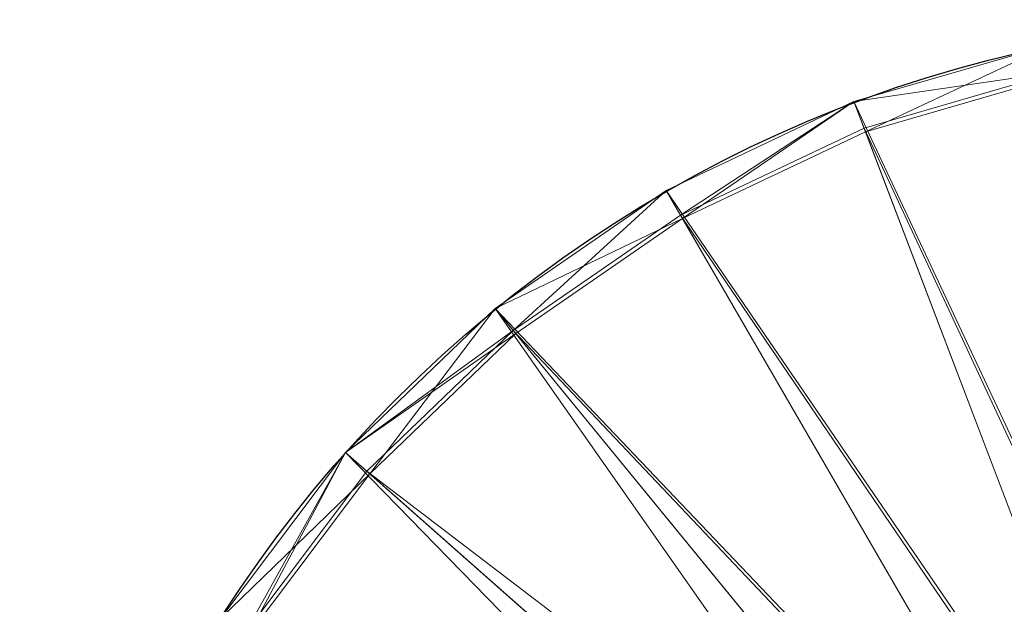
# Model space of a CAD drawing. Units: metres. Extents: x -0.2 to 0.201, y -0.282 to 0.201.
# Drawn here: x -0.2 to -0.047, y 0.11 to 0.2 of the extents above; entities that cross this region are included whole.
import ezdxf

# ---------------------------------------------------------------- set-up
doc = ezdxf.new("R2010")
doc.units = ezdxf.units.M
doc.header["$LTSCALE"] = 1000
doc.layers.add('Mobilier 2D', color=202, linetype='Continuous')
doc.layers.add('Mobilier 3D', color=7, linetype='Continuous')

# ---------------------------------------------------------------- blocks, each defined once
blk = doc.blocks.new('63')
at = {"layer": 'Mobilier 2D'}
blk.add_circle((-0.00001, 0.00015), 0.2002, dxfattribs=at)
at = {"layer": 'Mobilier 3D', "color": 9, "linetype": 'Continuous', "lineweight": 0}
mesh = blk.add_polyface(dxfattribs=at)
corners = [(-0.07074, 0.18766), (-0.07074, 0.18766, 0.28047), (-0.03977, 0.19662)]
mesh.append_faces([[corners[k] for k in face] for face in [(0, 1, 2)]], dxfattribs={"color": 9})
mesh = blk.add_polyface(dxfattribs=at)
corners = [(-0.07074, 0.18766, 0.28047), (-0.03977, 0.19662, 0.28047), (-0.03977, 0.19662)]
mesh.append_faces([[corners[k] for k in face] for face in [(0, 1, 2)]], dxfattribs={"color": 9})
mesh = blk.add_polyface(dxfattribs=at)
corners = [(-0.06896, 0.18296), (-0.07074, 0.18766), (-0.03977, 0.19662)]
mesh.append_faces([[corners[k] for k in face] for face in [(0, 1, 2)]], dxfattribs={"color": 9})
at = {"layer": 'Mobilier 3D', "color": 1, "linetype": 'Continuous', "lineweight": 0}
mesh = blk.add_polyface(dxfattribs=at)
corners = [(-0.06896, 0.18296, 0.28047), (-0.03977, 0.19662, 0.28047), (-0.07074, 0.18766, 0.28047)]
mesh.append_faces([[corners[k] for k in face] for face in [(0, 1, 2)]], dxfattribs={"color": 1})
mesh = blk.add_polyface(dxfattribs=at)
corners = [(-0.07074, 0.18766, 0.28067), (-0.01229, 0.06318, 0.53), (-0.03977, 0.19662, 0.28067)]
mesh.append_faces([[corners[k] for k in face] for face in [(0, 1, 2)]], dxfattribs={"color": 1})
mesh = blk.add_polyface(dxfattribs=at)
corners = [(-0.03889, 0.1923, 0.27826), (-0.07074, 0.18766, 0.28067), (-0.03977, 0.19662, 0.28067)]
mesh.append_faces([[corners[k] for k in face] for face in [(0, 1, 2)]], dxfattribs={"color": 1})
at = {"layer": 'Mobilier 3D', "color": 9, "linetype": 'Continuous', "lineweight": 0}
mesh = blk.add_polyface(dxfattribs=at)
corners = [(-0.03877, 0.1917), (-0.06896, 0.18296), (-0.03977, 0.19662)]
mesh.append_faces([[corners[k] for k in face] for face in [(0, 1, 2)]], dxfattribs={"color": 9})
at = {"layer": 'Mobilier 3D', "color": 1, "linetype": 'Continuous', "lineweight": 0}
mesh = blk.add_polyface(dxfattribs=at)
corners = [(-0.06896, 0.18296, 0.28047), (-0.03877, 0.1917, 0.28047), (-0.03977, 0.19662, 0.28047)]
mesh.append_faces([[corners[k] for k in face] for face in [(0, 1, 2)]], dxfattribs={"color": 1})
mesh = blk.add_polyface(dxfattribs=at)
corners = [(-0.03889, 0.1923, 0.27826), (-0.06917, 0.18354, 0.27826), (-0.07074, 0.18766, 0.28067)]
mesh.append_faces([[corners[k] for k in face] for face in [(0, 1, 2)]], dxfattribs={"color": 1})
mesh = blk.add_polyface(dxfattribs=at)
corners = [(-0.03889, 0.1923, 0.27826), (-0.01169, 0.06026, 0.52499), (-0.06917, 0.18354, 0.27826)]
mesh.append_faces([[corners[k] for k in face] for face in [(0, 1, 2)]], dxfattribs={"color": 1})
at = {"layer": 'Mobilier 3D', "color": 9, "linetype": 'Continuous', "lineweight": 0}
mesh = blk.add_polyface(dxfattribs=at)
corners = [(-0.03877, 0.1917), (-0.03877, 0.1917, 0.28047), (-0.06896, 0.18296)]
mesh.append_faces([[corners[k] for k in face] for face in [(0, 1, 2)]], dxfattribs={"color": 9})
mesh = blk.add_polyface(dxfattribs=at)
corners = [(-0.03877, 0.1917, 0.28047), (-0.06896, 0.18296, 0.28047), (-0.06896, 0.18296)]
mesh.append_faces([[corners[k] for k in face] for face in [(0, 1, 2)]], dxfattribs={"color": 9})
mesh = blk.add_polyface(dxfattribs=at)
corners = [(-0.09986, 0.17385), (-0.09986, 0.17385, 0.28047), (-0.07074, 0.18766)]
mesh.append_faces([[corners[k] for k in face] for face in [(0, 1, 2)]], dxfattribs={"color": 9})
mesh = blk.add_polyface(dxfattribs=at)
corners = [(-0.09986, 0.17385, 0.28047), (-0.07074, 0.18766, 0.28047), (-0.07074, 0.18766)]
mesh.append_faces([[corners[k] for k in face] for face in [(0, 1, 2)]], dxfattribs={"color": 9})
mesh = blk.add_polyface(dxfattribs=at)
corners = [(-0.09735, 0.1695), (-0.09986, 0.17385), (-0.07074, 0.18766)]
mesh.append_faces([[corners[k] for k in face] for face in [(0, 1, 2)]], dxfattribs={"color": 9})
at = {"layer": 'Mobilier 3D', "color": 1, "linetype": 'Continuous', "lineweight": 0}
mesh = blk.add_polyface(dxfattribs=at)
corners = [(-0.09735, 0.1695, 0.28047), (-0.07074, 0.18766, 0.28047), (-0.09986, 0.17385, 0.28047)]
mesh.append_faces([[corners[k] for k in face] for face in [(0, 1, 2)]], dxfattribs={"color": 1})
mesh = blk.add_polyface(dxfattribs=at)
corners = [(-0.09986, 0.17385, 0.28067), (-0.02218, 0.06032, 0.53), (-0.07074, 0.18766, 0.28067)]
mesh.append_faces([[corners[k] for k in face] for face in [(0, 1, 2)]], dxfattribs={"color": 1})
mesh = blk.add_polyface(dxfattribs=at)
corners = [(-0.09766, 0.17003, 0.27826), (-0.09986, 0.17385, 0.28067), (-0.07074, 0.18766, 0.28067)]
mesh.append_faces([[corners[k] for k in face] for face in [(0, 1, 2)]], dxfattribs={"color": 1})
mesh = blk.add_polyface(dxfattribs=at)
corners = [(-0.06917, 0.18354, 0.27826), (-0.09766, 0.17003, 0.27826), (-0.07074, 0.18766, 0.28067)]
mesh.append_faces([[corners[k] for k in face] for face in [(0, 1, 2)]], dxfattribs={"color": 1})
at = {"layer": 'Mobilier 3D', "color": 9, "linetype": 'Continuous', "lineweight": 0}
mesh = blk.add_polyface(dxfattribs=at)
corners = [(-0.06896, 0.18296), (-0.09735, 0.1695), (-0.07074, 0.18766)]
mesh.append_faces([[corners[k] for k in face] for face in [(0, 1, 2)]], dxfattribs={"color": 9})
at = {"layer": 'Mobilier 3D', "color": 1, "linetype": 'Continuous', "lineweight": 0}
mesh = blk.add_polyface(dxfattribs=at)
corners = [(-0.09735, 0.1695, 0.28047), (-0.06896, 0.18296, 0.28047), (-0.07074, 0.18766, 0.28047)]
mesh.append_faces([[corners[k] for k in face] for face in [(0, 1, 2)]], dxfattribs={"color": 1})
mesh = blk.add_polyface(dxfattribs=at)
corners = [(-0.07074, 0.18766, 0.28067), (-0.02218, 0.06032, 0.53), (-0.01229, 0.06318, 0.53)]
mesh.append_faces([[corners[k] for k in face] for face in [(0, 1, 2)]], dxfattribs={"color": 1})
mesh = blk.add_polyface(dxfattribs=at)
corners = [(-0.06917, 0.18354, 0.27826), (-0.02113, 0.05753, 0.52499), (-0.09766, 0.17003, 0.27826)]
mesh.append_faces([[corners[k] for k in face] for face in [(0, 1, 2)]], dxfattribs={"color": 1})
mesh = blk.add_polyface(dxfattribs=at)
corners = [(-0.01169, 0.06026, 0.52499), (-0.02113, 0.05753, 0.52499), (-0.06917, 0.18354, 0.27826)]
mesh.append_faces([[corners[k] for k in face] for face in [(0, 1, 2)]], dxfattribs={"color": 1})
at = {"layer": 'Mobilier 3D', "color": 9, "linetype": 'Continuous', "lineweight": 0}
mesh = blk.add_polyface(dxfattribs=at)
corners = [(-0.06896, 0.18296), (-0.06896, 0.18296, 0.28047), (-0.09735, 0.1695)]
mesh.append_faces([[corners[k] for k in face] for face in [(0, 1, 2)]], dxfattribs={"color": 9})
mesh = blk.add_polyface(dxfattribs=at)
corners = [(-0.06896, 0.18296, 0.28047), (-0.09735, 0.1695, 0.28047), (-0.09735, 0.1695)]
mesh.append_faces([[corners[k] for k in face] for face in [(0, 1, 2)]], dxfattribs={"color": 9})
mesh = blk.add_polyface(dxfattribs=at)
corners = [(-0.1264, 0.15555), (-0.1264, 0.15555, 0.28047), (-0.09986, 0.17385)]
mesh.append_faces([[corners[k] for k in face] for face in [(0, 1, 2)]], dxfattribs={"color": 9})
mesh = blk.add_polyface(dxfattribs=at)
corners = [(-0.1264, 0.15555, 0.28047), (-0.09986, 0.17385, 0.28047), (-0.09986, 0.17385)]
mesh.append_faces([[corners[k] for k in face] for face in [(0, 1, 2)]], dxfattribs={"color": 9})
mesh = blk.add_polyface(dxfattribs=at)
corners = [(-0.09735, 0.1695), (-0.1264, 0.15555), (-0.09986, 0.17385)]
mesh.append_faces([[corners[k] for k in face] for face in [(0, 1, 2)]], dxfattribs={"color": 9})
at = {"layer": 'Mobilier 3D', "color": 1, "linetype": 'Continuous', "lineweight": 0}
mesh = blk.add_polyface(dxfattribs=at)
corners = [(-0.09735, 0.1695, 0.28047), (-0.09986, 0.17385, 0.28047), (-0.1264, 0.15555, 0.28047)]
mesh.append_faces([[corners[k] for k in face] for face in [(0, 1, 2)]], dxfattribs={"color": 1})
mesh = blk.add_polyface(dxfattribs=at)
corners = [(-0.1264, 0.15555, 0.28067), (-0.03149, 0.0559, 0.53), (-0.09986, 0.17385, 0.28067)]
mesh.append_faces([[corners[k] for k in face] for face in [(0, 1, 2)]], dxfattribs={"color": 1})
mesh = blk.add_polyface(dxfattribs=at)
corners = [(-0.12361, 0.15214, 0.27826), (-0.1264, 0.15555, 0.28067), (-0.09986, 0.17385, 0.28067)]
mesh.append_faces([[corners[k] for k in face] for face in [(0, 1, 2)]], dxfattribs={"color": 1})
mesh = blk.add_polyface(dxfattribs=at)
corners = [(-0.09766, 0.17003, 0.27826), (-0.12361, 0.15214, 0.27826), (-0.09986, 0.17385, 0.28067)]
mesh.append_faces([[corners[k] for k in face] for face in [(0, 1, 2)]], dxfattribs={"color": 1})
mesh = blk.add_polyface(dxfattribs=at)
corners = [(-0.09986, 0.17385, 0.28067), (-0.03149, 0.0559, 0.53), (-0.02218, 0.06032, 0.53)]
mesh.append_faces([[corners[k] for k in face] for face in [(0, 1, 2)]], dxfattribs={"color": 1})
mesh = blk.add_polyface(dxfattribs=at)
corners = [(-0.09766, 0.17003, 0.27826), (-0.03, 0.05332, 0.52499), (-0.12361, 0.15214, 0.27826)]
mesh.append_faces([[corners[k] for k in face] for face in [(0, 1, 2)]], dxfattribs={"color": 1})
mesh = blk.add_polyface(dxfattribs=at)
corners = [(-0.02113, 0.05753, 0.52499), (-0.03, 0.05332, 0.52499), (-0.09766, 0.17003, 0.27826)]
mesh.append_faces([[corners[k] for k in face] for face in [(0, 1, 2)]], dxfattribs={"color": 1})
at = {"layer": 'Mobilier 3D', "color": 9, "linetype": 'Continuous', "lineweight": 0}
mesh = blk.add_polyface(dxfattribs=at)
corners = [(-0.09735, 0.1695), (-0.12322, 0.15166), (-0.1264, 0.15555)]
mesh.append_faces([[corners[k] for k in face] for face in [(0, 1, 2)]], dxfattribs={"color": 9})
at = {"layer": 'Mobilier 3D', "color": 1, "linetype": 'Continuous', "lineweight": 0}
mesh = blk.add_polyface(dxfattribs=at)
corners = [(-0.12322, 0.15166, 0.28047), (-0.09735, 0.1695, 0.28047), (-0.1264, 0.15555, 0.28047)]
mesh.append_faces([[corners[k] for k in face] for face in [(0, 1, 2)]], dxfattribs={"color": 1})
at = {"layer": 'Mobilier 3D', "color": 9, "linetype": 'Continuous', "lineweight": 0}
mesh = blk.add_polyface(dxfattribs=at)
corners = [(-0.09735, 0.1695), (-0.09735, 0.1695, 0.28047), (-0.12322, 0.15166, 0.28047)]
mesh.append_faces([[corners[k] for k in face] for face in [(0, 1, 2)]], dxfattribs={"color": 9})
mesh = blk.add_polyface(dxfattribs=at)
corners = [(-0.09735, 0.1695), (-0.12322, 0.15166, 0.28047), (-0.12322, 0.15166)]
mesh.append_faces([[corners[k] for k in face] for face in [(0, 1, 2)]], dxfattribs={"color": 9})
mesh = blk.add_polyface(dxfattribs=at)
corners = [(-0.14965, 0.13323), (-0.14965, 0.13323, 0.28047), (-0.1264, 0.15555)]
mesh.append_faces([[corners[k] for k in face] for face in [(0, 1, 2)]], dxfattribs={"color": 9})
mesh = blk.add_polyface(dxfattribs=at)
corners = [(-0.14965, 0.13323, 0.28047), (-0.1264, 0.15555, 0.28047), (-0.1264, 0.15555)]
mesh.append_faces([[corners[k] for k in face] for face in [(0, 1, 2)]], dxfattribs={"color": 9})
mesh = blk.add_polyface(dxfattribs=at)
corners = [(-0.14588, 0.1299), (-0.14965, 0.13323), (-0.1264, 0.15555)]
mesh.append_faces([[corners[k] for k in face] for face in [(0, 1, 2)]], dxfattribs={"color": 9})
at = {"layer": 'Mobilier 3D', "color": 1, "linetype": 'Continuous', "lineweight": 0}
mesh = blk.add_polyface(dxfattribs=at)
corners = [(-0.12322, 0.15166, 0.28047), (-0.1264, 0.15555, 0.28047), (-0.14965, 0.13323, 0.28047)]
mesh.append_faces([[corners[k] for k in face] for face in [(0, 1, 2)]], dxfattribs={"color": 1})
mesh = blk.add_polyface(dxfattribs=at)
corners = [(-0.14965, 0.13323, 0.28067), (-0.0474, 0.04292, 0.53), (-0.1264, 0.15555, 0.28067)]
mesh.append_faces([[corners[k] for k in face] for face in [(0, 1, 2)]], dxfattribs={"color": 1})
mesh = blk.add_polyface(dxfattribs=at)
corners = [(-0.12361, 0.15214, 0.27826), (-0.14965, 0.13323, 0.28067), (-0.1264, 0.15555, 0.28067)]
mesh.append_faces([[corners[k] for k in face] for face in [(0, 1, 2)]], dxfattribs={"color": 1})
at = {"layer": 'Mobilier 3D', "color": 9, "linetype": 'Continuous', "lineweight": 0}
mesh = blk.add_polyface(dxfattribs=at)
corners = [(-0.12322, 0.15166), (-0.14588, 0.1299), (-0.1264, 0.15555)]
mesh.append_faces([[corners[k] for k in face] for face in [(0, 1, 2)]], dxfattribs={"color": 9})
at = {"layer": 'Mobilier 3D', "color": 1, "linetype": 'Continuous', "lineweight": 0}
mesh = blk.add_polyface(dxfattribs=at)
corners = [(-0.0474, 0.04292, 0.53), (-0.03997, 0.05005, 0.53), (-0.1264, 0.15555, 0.28067)]
mesh.append_faces([[corners[k] for k in face] for face in [(0, 1, 2)]], dxfattribs={"color": 1})
mesh = blk.add_polyface(dxfattribs=at)
corners = [(-0.1264, 0.15555, 0.28067), (-0.03997, 0.05005, 0.53), (-0.03149, 0.0559, 0.53)]
mesh.append_faces([[corners[k] for k in face] for face in [(0, 1, 2)]], dxfattribs={"color": 1})
mesh = blk.add_polyface(dxfattribs=at)
corners = [(-0.12361, 0.15214, 0.27826), (-0.14635, 0.13031, 0.27826), (-0.14965, 0.13323, 0.28067)]
mesh.append_faces([[corners[k] for k in face] for face in [(0, 1, 2)]], dxfattribs={"color": 1})
mesh = blk.add_polyface(dxfattribs=at)
corners = [(-0.14588, 0.1299, 0.28047), (-0.12322, 0.15166, 0.28047), (-0.14965, 0.13323, 0.28047)]
mesh.append_faces([[corners[k] for k in face] for face in [(0, 1, 2)]], dxfattribs={"color": 1})
mesh = blk.add_polyface(dxfattribs=at)
corners = [(-0.12361, 0.15214, 0.27826), (-0.03809, 0.04774, 0.52499), (-0.14635, 0.13031, 0.27826)]
mesh.append_faces([[corners[k] for k in face] for face in [(0, 1, 2)]], dxfattribs={"color": 1})
at = {"layer": 'Mobilier 3D', "color": 9, "linetype": 'Continuous', "lineweight": 0}
mesh = blk.add_polyface(dxfattribs=at)
corners = [(-0.12322, 0.15166), (-0.12322, 0.15166, 0.28047), (-0.14588, 0.1299)]
mesh.append_faces([[corners[k] for k in face] for face in [(0, 1, 2)]], dxfattribs={"color": 9})
mesh = blk.add_polyface(dxfattribs=at)
corners = [(-0.12322, 0.15166, 0.28047), (-0.14588, 0.1299, 0.28047), (-0.14588, 0.1299)]
mesh.append_faces([[corners[k] for k in face] for face in [(0, 1, 2)]], dxfattribs={"color": 9})
at = {"layer": 'Mobilier 3D', "color": 1, "linetype": 'Continuous', "lineweight": 0}
mesh = blk.add_polyface(dxfattribs=at)
corners = [(-0.03, 0.05332, 0.52499), (-0.03809, 0.04774, 0.52499), (-0.12361, 0.15214, 0.27826)]
mesh.append_faces([[corners[k] for k in face] for face in [(0, 1, 2)]], dxfattribs={"color": 1})
at = {"layer": 'Mobilier 3D', "color": 9, "linetype": 'Continuous', "lineweight": 0}
mesh = blk.add_polyface(dxfattribs=at)
corners = [(-0.16901, 0.10748), (-0.16901, 0.10748, 0.28047), (-0.14965, 0.13323)]
mesh.append_faces([[corners[k] for k in face] for face in [(0, 1, 2)]], dxfattribs={"color": 9})
mesh = blk.add_polyface(dxfattribs=at)
corners = [(-0.16901, 0.10748, 0.28047), (-0.14965, 0.13323, 0.28047), (-0.14965, 0.13323)]
mesh.append_faces([[corners[k] for k in face] for face in [(0, 1, 2)]], dxfattribs={"color": 9})
mesh = blk.add_polyface(dxfattribs=at)
corners = [(-0.14588, 0.1299), (-0.16901, 0.10748), (-0.14965, 0.13323)]
mesh.append_faces([[corners[k] for k in face] for face in [(0, 1, 2)]], dxfattribs={"color": 9})
at = {"layer": 'Mobilier 3D', "color": 1, "linetype": 'Continuous', "lineweight": 0}
mesh = blk.add_polyface(dxfattribs=at)
corners = [(-0.16477, 0.1048, 0.28047), (-0.14965, 0.13323, 0.28047), (-0.16901, 0.10748, 0.28047)]
mesh.append_faces([[corners[k] for k in face] for face in [(0, 1, 2)]], dxfattribs={"color": 1})
mesh = blk.add_polyface(dxfattribs=at)
corners = [(-0.16901, 0.10748, 0.28067), (-0.05359, 0.03469, 0.53), (-0.14965, 0.13323, 0.28067)]
mesh.append_faces([[corners[k] for k in face] for face in [(0, 1, 2)]], dxfattribs={"color": 1})
mesh = blk.add_polyface(dxfattribs=at)
corners = [(-0.16529, 0.10513, 0.27826), (-0.16901, 0.10748, 0.28067), (-0.14965, 0.13323, 0.28067)]
mesh.append_faces([[corners[k] for k in face] for face in [(0, 1, 2)]], dxfattribs={"color": 1})
mesh = blk.add_polyface(dxfattribs=at)
corners = [(-0.14635, 0.13031, 0.27826), (-0.16529, 0.10513, 0.27826), (-0.14965, 0.13323, 0.28067)]
mesh.append_faces([[corners[k] for k in face] for face in [(0, 1, 2)]], dxfattribs={"color": 1})
mesh = blk.add_polyface(dxfattribs=at)
corners = [(-0.16477, 0.1048, 0.28047), (-0.14588, 0.1299, 0.28047), (-0.14965, 0.13323, 0.28047)]
mesh.append_faces([[corners[k] for k in face] for face in [(0, 1, 2)]], dxfattribs={"color": 1})
mesh = blk.add_polyface(dxfattribs=at)
corners = [(-0.05359, 0.03469, 0.53), (-0.0474, 0.04292, 0.53), (-0.14965, 0.13323, 0.28067)]
mesh.append_faces([[corners[k] for k in face] for face in [(0, 1, 2)]], dxfattribs={"color": 1})
at = {"layer": 'Mobilier 3D', "color": 9, "linetype": 'Continuous', "lineweight": 0}
mesh = blk.add_polyface(dxfattribs=at)
corners = [(-0.14588, 0.1299), (-0.16477, 0.1048), (-0.16901, 0.10748)]
mesh.append_faces([[corners[k] for k in face] for face in [(0, 1, 2)]], dxfattribs={"color": 9})
at = {"layer": 'Mobilier 3D', "color": 1, "linetype": 'Continuous', "lineweight": 0}
mesh = blk.add_polyface(dxfattribs=at)
corners = [(-0.14635, 0.13031, 0.27826), (-0.04517, 0.04095, 0.52499), (-0.16529, 0.10513, 0.27826)]
mesh.append_faces([[corners[k] for k in face] for face in [(0, 1, 2)]], dxfattribs={"color": 1})
at = {"layer": 'Mobilier 3D', "color": 9, "linetype": 'Continuous', "lineweight": 0}
mesh = blk.add_polyface(dxfattribs=at)
corners = [(-0.14588, 0.1299), (-0.14588, 0.1299, 0.28047), (-0.16477, 0.1048)]
mesh.append_faces([[corners[k] for k in face] for face in [(0, 1, 2)]], dxfattribs={"color": 9})
mesh = blk.add_polyface(dxfattribs=at)
corners = [(-0.14588, 0.1299, 0.28047), (-0.16477, 0.1048, 0.28047), (-0.16477, 0.1048)]
mesh.append_faces([[corners[k] for k in face] for face in [(0, 1, 2)]], dxfattribs={"color": 9})
at = {"layer": 'Mobilier 3D', "color": 1, "linetype": 'Continuous', "lineweight": 0}
mesh = blk.add_polyface(dxfattribs=at)
corners = [(-0.03809, 0.04774, 0.52499), (-0.04517, 0.04095, 0.52499), (-0.14635, 0.13031, 0.27826)]
mesh.append_faces([[corners[k] for k in face] for face in [(0, 1, 2)]], dxfattribs={"color": 1})

msp = doc.modelspace()

# ---------------------------------------------------------------- block references
msp.add_blockref('63', (0, 0))

doc.saveas('drawing.dxf')
